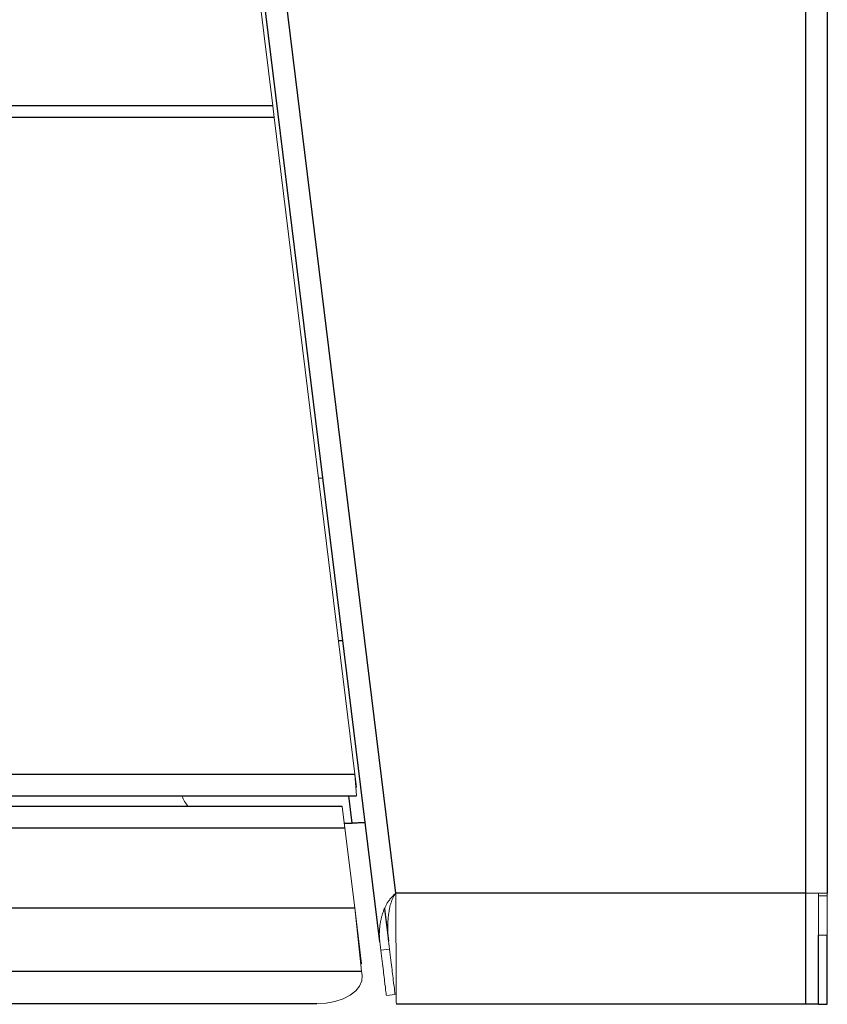
# Model space of a CAD drawing. Units: inches. Extents: x -50.5 to 42.7, y -1.2 to 73.8.
# Drawn here: x 38.3 to 42.7, y 2.6 to 8 of the extents above; entities that cross this region are included whole.
import ezdxf

# ---------------------------------------------------------------- set-up
doc = ezdxf.new("R2010")
doc.units = ezdxf.units.IN
doc.header["$MEASUREMENT"] = 0

msp = doc.modelspace()

# ---------------------------------------------------------------- linework, layer by layer
at = {"color": 7, "linetype": 'Continuous', "lineweight": 25}
for p, q in [((40.25426, 2.9828), (39.21614, 11.43757)), ((40.34233, 3.25019), (39.33525, 11.45219)), ((42.59233, 11.45219), (42.59233, 3.25019)), ((42.71233, 11.45219), (42.71233, 3.25019)), ((39.66723, 7.57164), (3.75743, 7.57164)), ((39.67504, 7.50805), (3.74962, 7.50805)), ((3.30706, 3.90369), (40.11759, 3.90369)), ((3.29822, 3.78369), (40.12643, 3.78369)), ((40.12643, 3.83169), (40.1229, 3.83169)), ((40.04817, 3.72619), (3.37648, 3.72619)), ((40.05951, 3.63385), (40.10178, 3.63385)), ((40.06291, 3.60619), (3.36175, 3.60619)), ((42.59233, 3.25019), (40.34233, 3.25019)), ((42.59233, 3.25019), (42.59233, 2.63969)), ((3.30803, 3.16869), (40.11663, 3.16869)), ((40.28031, 3.16453), (40.3019, 2.98865)), ((42.66433, 2.63969), (42.66433, 3.02015)), ((42.71233, 2.63969), (42.71233, 3.02015)), ((3.27031, 2.82219), (40.15434, 2.82219)), ((3.51663, 2.64378), (39.90802, 2.64378)), ((42.59233, 2.63969), (40.34553, 2.63969)), ((42.66433, 2.63969), (42.59233, 2.63969)), ((42.66433, 2.63969), (42.71233, 2.63969))]:
    msp.add_line(p, q, dxfattribs=at)
at = {"color": 144, "linetype": 'Continuous', "lineweight": 18}
for p, q in [((39.66723, 7.57164), (39.28033, 10.72264)), ((39.66723, 7.57164), (39.67504, 7.50805)), ((40.11759, 3.90369), (39.67504, 7.50805)), ((39.91825, 5.52719), (39.94185, 5.52719)), ((40.0275, 4.63742), (40.05091, 4.63896)), ((40.11759, 3.90369), (40.12643, 3.83169)), ((40.11759, 3.90369), (40.12643, 3.78369)), ((40.04817, 3.72619), (40.06291, 3.60619)), ((40.11663, 3.16869), (40.06291, 3.60619)), ((42.59233, 3.25019), (42.71233, 3.25019)), ((42.66433, 3.23519), (42.66433, 3.25019)), ((42.71233, 3.23519), (42.71233, 3.25019)), ((42.66433, 3.02015), (42.66433, 3.23519)), ((42.66433, 3.23519), (42.71233, 3.23519)), ((42.71233, 3.02015), (42.71233, 3.23519)), ((40.11663, 3.16869), (40.15434, 2.82219)), ((40.11663, 3.16869), (40.15434, 2.86151)), ((42.66433, 3.02015), (42.71233, 3.02015)), ((40.30757, 2.94246), (40.25993, 2.93661)), ((40.15434, 2.86151), (40.15006, 2.86151)), ((40.15741, 2.79725), (40.15434, 2.82219)), ((40.33804, 2.69432), (40.2904, 2.68847))]:
    msp.add_line(p, q, dxfattribs=at)
at = {"color": 8, "linetype": 'Continuous', "lineweight": 25}
msp.add_line((40.10178, 3.63385), (40.08338, 3.78369), dxfattribs=at)
at = {"color": 144, "linetype": 'Continuous', "lineweight": 18, "flags": 128}
msp.add_lwpolyline([(39.90802, 2.64378), (39.95895, 2.64679), (40.00774, 2.65568), (40.05235, 2.67009), (40.09091, 2.68941), (40.12179, 2.71283), (40.14372, 2.73936), (40.15576, 2.7679), (40.15741, 2.79725)], dxfattribs=at)
at = {"color": 144, "linetype": 'Continuous', "lineweight": 18}
msp.add_arc((39.3955, 3.88385), 0.25, 203.61576, 219.09448, dxfattribs=at)
for points, knots in [([(40.02773, 4.6356), (40.02852, 4.63562), (40.03721, 4.63587), (40.04768, 4.6356), (40.05025, 4.63443), (40.05154, 4.63385)], [0, 0, 0, 0, 0.0474877, 0.5237439, 1, 1, 1, 1]), ([(40.25426, 2.9828), (40.25382, 2.98673), (40.25295, 2.99443), (40.25217, 3.00582), (40.25176, 3.01678), (40.25171, 3.02732), (40.25195, 3.03742), (40.25246, 3.04709), (40.25319, 3.05633), (40.2541, 3.06511), (40.25516, 3.07345), (40.25634, 3.08133), (40.2576, 3.08876), (40.25892, 3.09572), (40.26027, 3.10223), (40.26162, 3.10826), (40.26296, 3.11383), (40.26539, 3.12333), (40.26925, 3.13656), (40.27555, 3.15452), (40.28259, 3.17154), (40.29087, 3.18858), (40.30063, 3.20447), (40.31073, 3.21769), (40.31975, 3.22801), (40.32673, 3.23539), (40.33429, 3.24281), (40.33951, 3.2476), (40.34233, 3.25019)], [0, 0, 0, 0, 0.0432376, 0.0848021, 0.1246936, 0.162912, 0.1994574, 0.2343298, 0.2675292, 0.2990557, 0.3289092, 0.35709, 0.3835981, 0.4084335, 0.4315963, 0.4530868, 0.4729051, 0.4910514, 0.5546088, 0.6147098, 0.6847202, 0.7395929, 0.8025059, 0.8677847, 0.9002342, 0.9334342, 0.9640064, 1, 1, 1, 1]), ([(40.3019, 2.98865), (40.30135, 2.99346), (40.30026, 3.00285), (40.29912, 3.01664), (40.29833, 3.02977), (40.29787, 3.04222), (40.29768, 3.054), (40.29772, 3.0651), (40.29795, 3.07552), (40.29833, 3.08525), (40.29882, 3.09428), (40.2994, 3.10261), (40.30003, 3.11024), (40.30069, 3.11717), (40.30179, 3.12737), (40.30353, 3.14071), (40.30648, 3.15824), (40.30991, 3.17478), (40.31406, 3.19121), (40.31917, 3.20649), (40.32468, 3.21926), (40.32969, 3.22918), (40.33356, 3.23618), (40.33778, 3.24319), (40.34074, 3.24775), (40.34233, 3.25019)], [0, 0, 0, 0, 0.05509346, 0.10753428, 0.15732246, 0.20445803, 0.24894101, 0.29077142, 0.32994931, 0.36647474, 0.40034777, 0.4315685, 0.46013704, 0.48605357, 0.5093183, 0.57454471, 0.63575163, 0.70639327, 0.76095347, 0.82174394, 0.88265115, 0.91215422, 0.94184823, 0.96874561, 1, 1, 1, 1]), ([(40.34553, 2.63969), (40.34526, 2.63969), (40.345, 2.65558), (40.34446, 2.71675), (40.3442, 2.762), (40.34366, 2.87501), (40.3434, 2.94274), (40.34286, 3.0904), (40.3426, 3.17028), (40.34233, 3.25019)], [0, 0, 0, 0, 0.25, 0.25, 0.5, 0.5, 0.75, 0.75, 1, 1, 1, 1]), ([(40.25426, 2.9828), (40.25936, 2.94122), (40.26903, 2.8625), (40.28066, 2.76777), (40.28878, 2.70164), (40.28988, 2.69273), (40.2904, 2.68847)], [0, 0, 0, 0, 0.2943358, 0.557226, 0.7888071, 1, 1, 1, 1]), ([(40.3019, 2.98865), (40.30701, 2.94707), (40.31667, 2.86835), (40.3283, 2.77362), (40.33642, 2.70749), (40.33752, 2.69858), (40.33804, 2.69432)], [0, 0, 0, 0, 0.2943358, 0.557226, 0.7888071, 1, 1, 1, 1])]:
    msp.add_open_spline(points, degree=3, knots=knots, dxfattribs=at)
at = {"color": 7, "linetype": 'Continuous', "lineweight": 25}
msp.add_open_spline([(40.17432, 3.63385), (40.17423, 3.63458), (40.17228, 3.63508), (40.16494, 3.63566), (40.15956, 3.63574), (40.14615, 3.63558), (40.13813, 3.63534), (40.12067, 3.63468), (40.11123, 3.63426), (40.10178, 3.63385)], degree=3, knots=[0, 0, 0, 0, 0.25, 0.25, 0.5, 0.5, 0.75, 0.75, 1, 1, 1, 1], dxfattribs=at)

doc.saveas('drawing.dxf')
